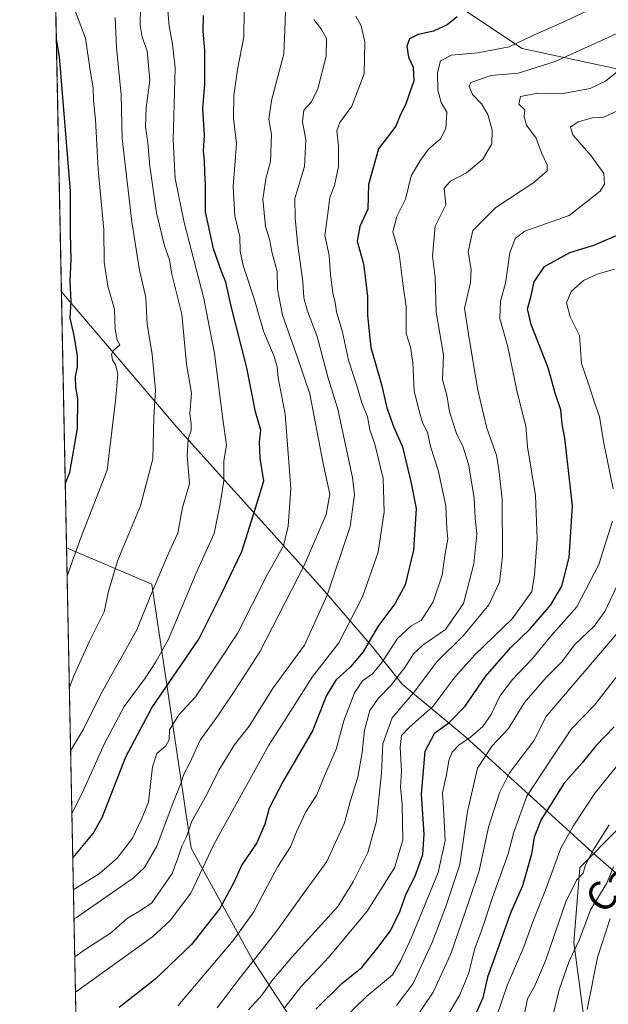
# Model space of a CAD drawing. Units: metres. Extents: x 638010 to 641466, y 4736753 to 4739136.
# Drawn here: x 638010 to 638175, y 4738284 to 4738559 of the extents above; entities that cross this region are included whole.
import ezdxf
from ezdxf.enums import TextEntityAlignment as Align

# ---------------------------------------------------------------- set-up
doc = ezdxf.new("R2010")
doc.units = ezdxf.units.M
doc.header["$MEASUREMENT"] = 0
for name, color, linetype, lineweight in [('Arbolado forestal CxS', 92, 'Continuous', 0), ('Comarca CxS', 21, 'Continuous', 0), ('Comunidad Autónoma CxS', 142, 'Continuous', 0), ('Curva de nivel maestra', 30, 'Continuous', 30), ('Curva de nivel normal', 30, 'Continuous', 0), ('Espacio natural protegido', 121, 'Continuous', 13), ('Espacio natural protegido CxS', 121, 'Continuous', 0), ('Municipio CxS', 4, 'Continuous', 0), ('Provincia CxS', 1, 'Continuous', 0), ('Texto cartográfico', 7, 'Continuous', 0)]:
    doc.layers.add(name, color=color, linetype=linetype, lineweight=lineweight)
doc.styles.add('Style-Arial', font='txt')

# ---------------------------------------------------------------- blocks, each defined once
blk = doc.blocks.new('*U6')
at = {"layer": 'Arbolado forestal CxS', "color": 92, "linetype": 'Continuous', "lineweight": 0}
for points in [[(638129.6114999996, 4738565.666300001, 678.7740000000049), (638151.1231000006, 4738551.2249, 670.1052000000054), (638191.4863, 4738542.5713, 657.0671000000002), (638223.2203000003, 4738543.760700001, 654.0152999999991), (638255.9413000002, 4738537.689300001, 646.0562999999966), (638297.2637, 4738504.295700001, 616.1067999999941), (638289.7055000003, 4738499.238100001, 619.2020000000048), (638283.0751, 4738492.4539, 620.8139999999985), (638277.4599000001, 4738486.708100001, 619.6573999999965), (638258.1259000005, 4738451.966499999, 618.2051999999967), (638233.1136999996, 4738418.6043, 617.4081000000006), (638199.7625000002, 4738354.6601, 613.0576000000001), (638167.2865000004, 4738321.843699999, 617.5041999999958), (638165.5267000003, 4738300.812899999, 612.7744999999995), (638171.2565000001, 4738258.0919, 602.3712999999989), (638172.5632999997, 4738248.344900001, 601.3987999999954), (638161.1212999999, 4738214.2445, 601.0317000000068), (638136.4039000003, 4738144.0681, 597.7937999999995), (638124.8340999996, 4738119.542500001, 597.9106999999931), (638122.9508999997, 4738080.953700001, 597.1964000000007)], [(638092.3822999997, 4738097.311100001, 617.8276000000042), (638079.6766999997, 4738112.0141, 621.4949999999953), (638075.0247, 4738153.840299999, 621.9124000000012), (638085.7175000003, 4738173.934900001, 616.9627999999939), (638098.4559000004, 4738190.295499999, 614.5188000000053), (638104.0229000002, 4738211.4693, 617.4559000000008), (638094.9873000003, 4738266.4033, 644.6064000000042), (638075.4480999997, 4738296.167300001, 667.6266999999935), (638058.4008999999, 4738327.294700001, 684.4823999999935), (638047.3881000001, 4738401.214299999, 710.704700000002), (638023.4475999996, 4738411.390799999, 721.7514999999986), (638019.7400000002, 4738596.676700001, 723.311799999996)]]:
    blk.add_polyline3d(points, dxfattribs=at)

msp = doc.modelspace()

# ---------------------------------------------------------------- linework, layer by layer
at = {"layer": 'Arbolado forestal CxS', "color": 92, "linetype": 'Continuous', "lineweight": 0, "extrusion": (0.0001684221296874634, -0.008416831881541433, 0.999964563659665), "elevation": -39053.22877036136, "flags": 128}
msp.add_lwpolyline([(638023.31688702, 4738250.525392198), (638019.6090242916, 4738435.817855658)], dxfattribs=at)
at = {"layer": 'Arbolado forestal CxS', "color": 92, "linetype": 'Continuous', "lineweight": 0, "extrusion": (0.006227412486747654, -0.3112159358311217, 0.9503188205115581), "elevation": -1470010.006027655, "flags": 128}
msp.add_lwpolyline([(732692.1099943506, 4489812.856121488), (732692.1099943506, 4490194.851348763)], dxfattribs=at)
at = {"layer": 'Arbolado forestal CxS', "color": 92, "linetype": 'Continuous', "lineweight": 0}
for points in [[(638433.9212999997, 4738637.422900001, 627.0905000000057), (638326.9123000001, 4738524.1391, 614.9052999999985), (638297.2637, 4738504.295700001, 616.1067999999941), (638255.9413000002, 4738537.689300001, 646.0562999999966), (638223.2203000003, 4738543.760700001, 654.0152999999991), (638191.4863, 4738542.5713, 657.0671000000002), (638151.1231000006, 4738551.2249, 670.1052000000054), (638129.6114999996, 4738565.666300001, 678.7740000000049)], [(638019.7400000002, 4738596.676700001, 723.311799999996), (638020.4407000003, 4738595.882900001, 722.9685000000028), (638048.6026999997, 4738590.585300001, 708.8147000000026), (638087.8822999997, 4738593.9627, 695.5476000000053), (638110.4030999999, 4738586.547499999, 690.1719000000012), (638129.6114999996, 4738565.666300001, 678.7740000000049), (638151.1231000006, 4738551.2249, 670.1052000000054), (638191.4863, 4738542.5713, 657.0671000000002), (638223.2203000003, 4738543.760700001, 654.0152999999991), (638255.9413000002, 4738537.689300001, 646.0562999999966), (638297.2637, 4738504.295700001, 616.1067999999941)], [(638019.7400000002, 4738596.676700001, 723.311799999996), (638020.4407000003, 4738595.882900001, 722.9685000000028), (638048.6026999997, 4738590.585300001, 708.8147000000026), (638087.8822999997, 4738593.9627, 695.5476000000053), (638110.4030999999, 4738586.547499999, 690.1719000000012), (638129.6114999996, 4738565.666300001, 678.7740000000049), (638151.1231000006, 4738551.2249, 670.1052000000054), (638191.4863, 4738542.5713, 657.0671000000002), (638223.2203000003, 4738543.760700001, 654.0152999999991), (638255.9413000002, 4738537.689300001, 646.0562999999966), (638297.2637, 4738504.295700001, 616.1067999999941)], [(638297.2637, 4738504.295700001, 616.1067999999941), (638289.7055000003, 4738499.238100001, 619.2020000000048), (638283.0751, 4738492.4539, 620.8139999999985), (638277.4599000001, 4738486.708100001, 619.6573999999965), (638258.1259000005, 4738451.966499999, 618.2051999999967), (638233.1136999996, 4738418.6043, 617.4081000000006), (638199.7625000002, 4738354.6601, 613.0576000000001), (638167.2865000004, 4738321.843699999, 617.5041999999958), (638165.5267000003, 4738300.812899999, 612.7744999999995), (638171.2565000001, 4738258.0919, 602.3712999999989)], [(638023.4475999996, 4738411.390799999, 721.7514999999986), (638047.3881000001, 4738401.214299999, 710.704700000002), (638058.4008999999, 4738327.294700001, 684.4823999999935), (638075.4480999997, 4738296.167300001, 667.6266999999935), (638094.9873000003, 4738266.4033, 644.6064000000042), (638104.0229000002, 4738211.4693, 617.4559000000008), (638098.4559000004, 4738190.295499999, 614.5188000000053), (638085.7175000003, 4738173.934900001, 616.9627999999939), (638075.0247, 4738153.840299999, 621.9124000000012), (638079.6766999997, 4738112.0141, 621.4949999999953), (638092.3822999997, 4738097.311100001, 617.8276000000042), (638122.8328999998, 4738080.879699999, 597.1996000000072)], [(638023.4475999996, 4738411.390799999, 721.7514999999986), (638047.3881000001, 4738401.214299999, 710.704700000002), (638058.4008999999, 4738327.294700001, 684.4823999999935), (638075.4480999997, 4738296.167300001, 667.6266999999935), (638094.9873000003, 4738266.4033, 644.6064000000042), (638104.0229000002, 4738211.4693, 617.4559000000008), (638098.4559000004, 4738190.295499999, 614.5188000000053), (638085.7175000003, 4738173.934900001, 616.9627999999939), (638075.0247, 4738153.840299999, 621.9124000000012), (638079.6766999997, 4738112.0141, 621.4949999999953), (638092.3822999997, 4738097.311100001, 617.8276000000042), (638122.8328999998, 4738080.879699999, 597.1996000000072)], [(638187.0182999996, 4738260.1667, 602.5356999999931), (638171.2565000001, 4738258.0919, 602.3712999999989), (638165.5267000003, 4738300.812899999, 612.7744999999995), (638167.2865000004, 4738321.843699999, 617.5041999999958), (638199.7625000002, 4738354.6601, 613.0576000000001)]]:
    msp.add_polyline3d(points, dxfattribs=at)
msp.add_polyline3d([(638122.8328999998, 4738080.879699999, 597.1996000000072), (638104.2345000004, 4738069.166099999, 602.2473000000027), (638069.3271000005, 4738063.071699999, 606.8022999999957), (638034.5185000002, 4738048.954100001, 602.8938000000053), (638030.7100999998, 4738048.4462, 602.8448000000062), (638023.4475999996, 4738411.390799999, 721.7514999999986), (638047.3881000001, 4738401.214299999, 710.704700000002), (638058.4008999999, 4738327.294700001, 684.4823999999935), (638075.4480999997, 4738296.167300001, 667.6266999999935), (638094.9873000003, 4738266.4033, 644.6064000000042), (638104.0229000002, 4738211.4693, 617.4559000000008), (638098.4559000004, 4738190.295499999, 614.5188000000053), (638085.7175000003, 4738173.934900001, 616.9627999999939), (638075.0247, 4738153.840299999, 621.9124000000012), (638079.6766999997, 4738112.0141, 621.4949999999953), (638092.3822999997, 4738097.311100001, 617.8276000000042)], close=True, dxfattribs=at)
at = {"layer": 'Comarca CxS', "color": 21, "linetype": 'Continuous', "lineweight": 0, "flags": 128}
msp.add_lwpolyline([(638693.4040308879, 4736766.01108559), (638056.630001047, 4736753.099982611), (638022.0118000008, 4738483.143599999), (638010.3400010465, 4739066.439982585), (638896.0095000007, 4739084.401000001), (640654.627546493, 4739120.064732363), (641418.2200010731, 4739135.549982589), (641465.6200010723, 4736822.219982611)], close=True, dxfattribs=at)
at = {"layer": 'Comunidad Autónoma CxS', "color": 142, "linetype": 'Continuous', "lineweight": 0, "flags": 128}
msp.add_lwpolyline([(638693.4040308879, 4736766.01108559), (638056.630001047, 4736753.099982611), (638022.0118000008, 4738483.143599999), (638010.3400010465, 4739066.439982585), (638896.0095000007, 4739084.401000001), (640654.627546493, 4739120.064732363), (641418.2200010731, 4739135.549982589), (641465.6200010723, 4736822.219982611)], close=True, dxfattribs=at)
at = {"layer": 'Curva de nivel maestra', "color": 30, "linetype": 'Continuous', "lineweight": 30, "flags": 128}
for points, elevation in [([(638025.1862000005, 4738324.503799999), (638025.3499999996, 4738324.640100001), (638030.9100000003, 4738331.350099999), (638033.4699999997, 4738335.9001), (638040.0800000001, 4738352.850099999), (638047.3600000005, 4738366.5701), (638060.4800000006, 4738385.8101), (638066.9000000004, 4738398.470100001), (638072.5599999997, 4738410.4001), (638076.3899999997, 4738422.5101), (638078.7199999997, 4738430.200099999), (638077.6699999999, 4738436.540100001), (638077.5599999997, 4738440.970100001), (638077.9299999997, 4738444.380100001), (638076.3499999996, 4738449.4801), (638074.0099999999, 4738461.800100001), (638069.54, 4738479.120100001), (638068.1299999999, 4738485.7601), (638066.8300000001, 4738488.790100001), (638064.6699999999, 4738495.130100001), (638062.3600000005, 4738505.460100001), (638062.3499999996, 4738513.130100001), (638062.1699999999, 4738516.460100001), (638062.0700000003, 4738519.800100001), (638061.7999999998, 4738522.460100001), (638062.0899999999, 4738526.940099999), (638061.6299999999, 4738534.360099999), (638062.2100000001, 4738541.2601), (638062.1799999997, 4738550.7301), (638061.6900000004, 4738556.100099999), (638061.8099999997, 4738560.450099999)], 700), ([(638132.8399999999, 4738560.0801), (638130.0700000003, 4738557.9001), (638126.2300000006, 4738556.110099999), (638121.9400000004, 4738555.1801), (638119.5099999999, 4738553.9801), (638118.8200000003, 4738551.890100001), (638119.2400000002, 4738548.860099999), (638120.5999999996, 4738546.050100001), (638120.75, 4738542.220100001), (638118.54, 4738535.770099999), (638116.7800000003, 4738532.2501), (638115.6799999997, 4738529.460100001), (638110.8600000005, 4738523.130100001), (638108.0199999996, 4738513.130100001), (638107.8899999997, 4738506.270099999), (638105.6500000004, 4738501.370100001), (638104.8799999999, 4738497.270099999), (638106.6200000001, 4738490.9001), (638107.2000000002, 4738486.5001), (638107.75, 4738481.8301), (638107.7199999997, 4738476.460100001), (638108.7199999997, 4738467.4801), (638111.7300000006, 4738457.1801), (638113.1699999999, 4738450.600099999), (638115.0999999996, 4738445.190099999), (638117.6100000005, 4738439.700099999), (638120.04, 4738429.550100001), (638121.4299999997, 4738422.440099999), (638120.6100000005, 4738410.780099999), (638118.3099999997, 4738401.050100001), (638115.4299999997, 4738395.690099999), (638110.6500000004, 4738389.3201), (638106.54, 4738382.280099999), (638103.0199999996, 4738378.040100001), (638098.8700000001, 4738374.3201), (638096.2599999999, 4738370.040100001), (638092.3300000001, 4738360.1801), (638084.1399999997, 4738346.020099999), (638080.2199999997, 4738338.470100001), (638078.9900000002, 4738333.970100001), (638076.7300000006, 4738328.790100001), (638072.54, 4738322.640100001), (638070.3399999999, 4738317.620100001), (638066.4100000003, 4738310.370100001), (638058.4800000006, 4738300.290100001), (638048.1799999997, 4738290.4801), (638038.2000000002, 4738282.670100001)], 675), ([(638020.5993999997, 4738553.728700001), (638021.3600000005, 4738549.0001), (638024.5199999996, 4738511.3201), (638024.5199999996, 4738499.460100001), (638024.6299999999, 4738492.130100001), (638024.4000000004, 4738486.130100001), (638024.7100000001, 4738480.4001), (638024.4199999999, 4738475.7301), (638025.4600000001, 4738470.880100001), (638026.4000000004, 4738465.110099999), (638026.4500000002, 4738462.050100001), (638025.8700000001, 4738459.340100001), (638025.9299999997, 4738456.350099999), (638026.5800000001, 4738453.130100001), (638026.4600000001, 4738444.800100001), (638024.2999999998, 4738432.470100001), (638023.0861999998, 4738429.4496)], 725), ([(638093.2699999996, 4738282.1501), (638100.5499999998, 4738289.360099999), (638106.1399999997, 4738293.850099999), (638110.3799999999, 4738299.040100001), (638114.2000000002, 4738304.0801), (638116.9500000002, 4738309.7501), (638118.54, 4738314.2601), (638120.9900000002, 4738319.2401), (638123.29, 4738325.5101), (638123.6500000004, 4738331.190099999), (638122.8700000001, 4738342.4001), (638123.9199999999, 4738354.4101), (638126.6200000001, 4738359.550100001), (638130.5899999999, 4738362.4101), (638135.1500000004, 4738367.030099999), (638140.8099999997, 4738375.370100001), (638147.8200000003, 4738383.360099999), (638153.4100000003, 4738388.8101), (638159.1600000003, 4738395.470100001), (638162.1600000003, 4738400.620100001), (638164.2300000006, 4738408.7301), (638165.1600000003, 4738423.1601), (638163.0599999997, 4738442.1501), (638162.3099999997, 4738446.0701), (638161.9299999997, 4738450.040100001), (638160.4299999997, 4738454.450099999), (638158.3799999999, 4738461.8201), (638153.6399999997, 4738473.9001), (638152.6100000005, 4738478.370100001), (638153.5199999996, 4738481.620100001), (638154.4199999999, 4738485.860099999), (638157.3700000001, 4738490.190099999), (638164.4299999997, 4738494.120100001), (638171.1799999997, 4738496.210100001), (638179.4699999997, 4738499.710100001)], 649.9999999999999), ([(638176.8799999999, 4738361.220100001), (638171.7599999999, 4738355.970100001), (638167.8799999999, 4738351.1801), (638162.7599999999, 4738345.4001), (638158.9299999997, 4738339.220100001), (638156.3700000001, 4738335.2601), (638154.4299999997, 4738330.360099999), (638153.7199999997, 4738325.610099999), (638151.1500000004, 4738316.7401), (638147.8700000001, 4738309.380100001), (638144.1799999997, 4738298.890100001), (638141.3399999999, 4738291.100099999), (638140.04, 4738285.350099999), (638136.7999999998, 4738278.0001)], 625)]:
    msp.add_lwpolyline(points, dxfattribs=dict(at, elevation=elevation))
at = {"layer": 'Curva de nivel normal', "color": 30, "linetype": 'Continuous', "lineweight": 0, "flags": 128}
for points, elevation in [([(638051.4100000003, 4738567.5801), (638052.2100000001, 4738557.5101), (638053.0999999996, 4738552.440099999), (638053.9199999999, 4738545.790100001), (638053.3399999999, 4738525.6801), (638053.8600000005, 4738514.840100001), (638056.3899999997, 4738502.4801), (638061.8899999997, 4738481.2301), (638064.8899999997, 4738465.860099999), (638067.2000000002, 4738447.460100001), (638068.2999999998, 4738440.130100001), (638067.5599999997, 4738435.800100001), (638067.5199999996, 4738430.140100001), (638066.4900000002, 4738423.6801), (638064.8600000005, 4738415.390100001), (638059.6600000003, 4738404.0801), (638052.0300000003, 4738385.840100001), (638048.4600000001, 4738379.460100001), (638045.5300000003, 4738374.9101), (638039.6500000004, 4738366.9101), (638034.0999999996, 4738356.630100001), (638028.2999999998, 4738343.690099999), (638024.9382999997, 4738336.889699999)], 705), ([(638025.0999999996, 4738563.7601), (638028.7999999998, 4738554.120100001), (638030.1200000001, 4738545.120100001), (638030.9299999997, 4738540.200099999), (638031.0300000003, 4738536.6501), (638031.5700000003, 4738531.390100001), (638032.3399999999, 4738517.370100001), (638033.9500000002, 4738500.440099999), (638033.9900000002, 4738491.4001), (638035.0599999997, 4738484.640100001), (638036.8600000005, 4738478.200099999), (638037.04, 4738472.6601), (638037.6399999997, 4738469.600099999), (638038.4299999997, 4738468.220100001), (638036.6500000004, 4738466.630100001), (638036.0999999996, 4738465.600099999), (638036.3300000001, 4738464.0801), (638037.1799999997, 4738462.640100001), (638037.8399999999, 4738460.100099999), (638037.29, 4738453.420100001), (638034.8300000001, 4738433.1801), (638027.5599999997, 4738414.440099999), (638023.6051000003, 4738403.517700001)], 720), ([(638044.1500000004, 4738562.6601), (638044.0800000001, 4738557.8201), (638044.6900000004, 4738554.4301), (638046.0499999998, 4738550.630100001), (638046.8300000001, 4738542.4101), (638045.7999999998, 4738534.630100001), (638045.5800000001, 4738529.280099999), (638046.2199999997, 4738524.850099999), (638046.75, 4738518.270099999), (638048.6200000001, 4738505.2601), (638050.9299999997, 4738495.9801), (638052.3099999997, 4738492.0601), (638052.9500000002, 4738488.030099999), (638055.7300000006, 4738476.8201), (638057.0599999997, 4738462.8101), (638058.4600000001, 4738454.6801), (638057.9699999997, 4738448.940099999), (638058.3600000005, 4738446.2401), (638058.3399999999, 4738444.2501), (638057.4900000002, 4738441.8201), (638057.2599999999, 4738437.210100001), (638057.9400000004, 4738429.290100001), (638055.9199999999, 4738422.6801), (638054.6299999999, 4738415.470100001), (638051.9500000002, 4738409.600099999), (638046.9800000006, 4738397.9801), (638043.1699999999, 4738388.4301), (638033.2000000002, 4738370.600099999), (638028.2599999999, 4738360.5701), (638024.5856999997, 4738354.511700001)], 710), ([(638174.7000000002, 4738564.340100001), (638163.1100000005, 4738558.940099999), (638153.6600000003, 4738554.700099999), (638147.4400000004, 4738551.7401), (638138.7000000002, 4738550.0101), (638131.29, 4738549.350099999), (638128.2100000001, 4738547.840100001), (638127.3700000001, 4738544.530099999), (638127.4699999997, 4738539.5601), (638128.4199999999, 4738536.1601), (638129.9800000006, 4738533.4301), (638129.7199999997, 4738528.800100001), (638128.2400000002, 4738525.950099999), (638124.8799999999, 4738523.0801), (638122.6399999997, 4738519.950099999), (638119.9699999997, 4738515.540100001), (638118.4199999999, 4738509.0801), (638116.0099999999, 4738504.200099999), (638114.8700000001, 4738499.890100001), (638116.5999999996, 4738493.720100001), (638117.75, 4738484.7401), (638118.5999999996, 4738479.0101), (638118.5899999999, 4738471.4001), (638119.7699999996, 4738467.5701), (638120.5, 4738463.2601), (638120.8399999999, 4738455.270099999), (638122.1200000001, 4738450.110099999), (638123.2000000002, 4738446.450099999), (638124.5599999997, 4738443.800100001), (638125.3700000001, 4738439.800100001), (638127.5700000003, 4738433.130100001), (638129.7199999997, 4738423.140100001), (638129.9900000002, 4738416.8101), (638130.2599999999, 4738413.8101), (638129.5599999997, 4738409.8101), (638128.6500000004, 4738403.7501), (638126.1799999997, 4738396.2401), (638122.8200000003, 4738391.0601), (638119.9900000002, 4738389.530099999), (638116.1699999999, 4738386.020099999), (638111.79, 4738379.280099999), (638109.1500000004, 4738376.140100001), (638106.3899999997, 4738374.120100001), (638104.0800000001, 4738370.790100001), (638101.1699999999, 4738362.9101), (638098.9500000002, 4738355.040100001), (638095.7199999997, 4738347.540100001), (638093.6200000001, 4738342.220100001), (638090.5199999996, 4738337.420100001), (638087.9199999999, 4738331.860099999), (638086.2000000002, 4738327.670100001), (638082.6399999997, 4738322.140100001), (638078.3399999999, 4738314.110099999), (638075.9500000002, 4738309.460100001), (638070.1799999997, 4738301.460100001), (638054.6799999997, 4738283.120100001)], 670), ([(638037.1299999999, 4738559.890100001), (638037.4600000001, 4738551.530099999), (638038.8099999997, 4738538.300100001), (638039.0499999998, 4738526.0601), (638041.7800000003, 4738502.7301), (638043.9400000004, 4738489.140100001), (638045.6699999999, 4738481.540100001), (638046.0599999997, 4738474.0801), (638047.4400000004, 4738465.520099999), (638048.3499999996, 4738455.5701), (638047.9400000004, 4738448.030099999), (638047.6399999997, 4738436.340100001), (638044.1399999997, 4738423.140100001), (638037.7999999998, 4738407.9101), (638035.2599999999, 4738399.2301), (638034.0199999996, 4738393.5001), (638029.8700000001, 4738385.2301), (638025.4900000002, 4738375.5801), (638024.2345000004, 4738372.0612)], 715), ([(638073.2100000001, 4738561.600099999), (638073.1500000004, 4738554.5601), (638071.3099999997, 4738545.380100001), (638070.2999999998, 4738538.050100001), (638070.2400000002, 4738531.7501), (638071.0999999996, 4738524.5801), (638070.0999999996, 4738512.620100001), (638070.6299999999, 4738504.380100001), (638071.9800000006, 4738498.4801), (638072.0599999997, 4738494.460100001), (638072.9500000002, 4738490.470100001), (638076.0700000003, 4738480.8301), (638078.6799999997, 4738472.100099999), (638081.6100000005, 4738464.9901), (638082.4699999997, 4738462.0701), (638082.7199999997, 4738459.040100001), (638084.7100000001, 4738448.870100001), (638086.2999999998, 4738427.9901), (638085.5099999999, 4738417.5001), (638084.2699999996, 4738411.960100001), (638079.6699999999, 4738403.8101), (638071.3200000003, 4738387.360099999), (638059.5999999996, 4738369.670100001), (638054.9500000002, 4738364.620100001), (638052.3200000003, 4738360.390100001), (638052.1699999999, 4738357.640100001), (638051.2599999999, 4738355.9301), (638048.7999999998, 4738353.8101), (638047.54, 4738350.0601), (638046.3899999997, 4738340.120100001), (638044.4299999997, 4738335.390100001), (638041.9600000001, 4738330.120100001), (638037.6399999997, 4738324.4801), (638032.6399999997, 4738320.0801), (638025.3647999996, 4738315.5777)], 695), ([(638084.7699999996, 4738561.450099999), (638084.6399999997, 4738556.450099999), (638084.3300000001, 4738549.790100001), (638080.8600000005, 4738536.720100001), (638080.1200000001, 4738531.5001), (638080.8600000005, 4738527.140100001), (638080.6399999997, 4738519.610099999), (638079.2999999998, 4738514.720100001), (638078.4600000001, 4738509.0801), (638079.2000000002, 4738501.420100001), (638080.3200000003, 4738497.800100001), (638081.0800000001, 4738493.880100001), (638082.4500000002, 4738488.8201), (638082.54, 4738483.880100001), (638083.9400000004, 4738476.530099999), (638088.25, 4738464.390100001), (638091.5999999996, 4738454.530099999), (638095.2800000003, 4738435.460100001), (638097.2000000002, 4738426.470100001), (638096.2300000006, 4738420.7301), (638090.0599999997, 4738406.4901), (638077.5800000001, 4738382.280099999), (638070.6200000001, 4738371.4301), (638066.0499999998, 4738364.630100001), (638060.9400000004, 4738357.4801), (638057.9299999997, 4738351.030099999), (638056.3499999996, 4738348.040100001), (638055.5199999996, 4738345.390100001), (638053.3300000001, 4738340.040100001), (638048.7800000003, 4738327.840100001), (638045.3300000001, 4738321.840100001), (638042.1600000003, 4738318.840100001), (638026.2599999999, 4738307.890100001), (638025.5266000006, 4738307.493100001)], 690), ([(638104.5, 4738560.280099999), (638106.0099999999, 4738557.630100001), (638107.0099999999, 4738553.0701), (638106.8399999999, 4738544.120100001), (638103.4199999999, 4738535.130100001), (638100.04, 4738530.550100001), (638099.1600000003, 4738528.1501), (638099.6600000003, 4738523.880100001), (638099.6200000001, 4738518.1601), (638098.5, 4738512.9001), (638097.2599999999, 4738509.4901), (638096.5999999996, 4738504.270099999), (638095.8600000005, 4738498.860099999), (638096.9900000002, 4738493.2501), (638097.4299999997, 4738487.960100001), (638098.0199999996, 4738482.800100001), (638098.6799999997, 4738480.130100001), (638099.0599999997, 4738477.460100001), (638100.7599999999, 4738471.800100001), (638102.4199999999, 4738463.9801), (638104.9800000006, 4738456.210100001), (638106.2000000002, 4738451.9801), (638107.7599999999, 4738448.130100001), (638108.3799999999, 4738444.460100001), (638109.8300000001, 4738440.460100001), (638112.1100000005, 4738430.800100001), (638112.4600000001, 4738421.470100001), (638110.7199999997, 4738410.140100001), (638106.3899999997, 4738397.710100001), (638099.7300000006, 4738384.790100001), (638092.2599999999, 4738375.210100001), (638084.9500000002, 4738363.670100001), (638080.0999999996, 4738356.100099999), (638073.9000000004, 4738344.840100001), (638064.7000000002, 4738328.3201), (638058.3099999997, 4738314.690099999), (638052.5300000003, 4738307.0101), (638047.5599999997, 4738302.4801), (638025.9386, 4738286.9)], 680), ([(638092.7000000002, 4738559.4001), (638094.8300000001, 4738556.800100001), (638096.2800000003, 4738554.020099999), (638096.2199999997, 4738549.110099999), (638093.8799999999, 4738539.9101), (638092.0899999999, 4738536.290100001), (638089.9400000004, 4738533.9901), (638089.5599999997, 4738530.7401), (638090.5, 4738525.710100001), (638090.1399999997, 4738518.170100001), (638087.4000000004, 4738509.2501), (638087.54, 4738503.800100001), (638088.1299999999, 4738496.800100001), (638089.6399999997, 4738486.020099999), (638089.9400000004, 4738481.380100001), (638090.9600000001, 4738477.690099999), (638093.7100000001, 4738470.5801), (638096.7599999999, 4738458.9101), (638099.4400000004, 4738450.2401), (638103.6100000005, 4738431.110099999), (638104.1699999999, 4738426.210100001), (638102.9199999999, 4738417.370100001), (638096.5, 4738398.120100001), (638090.0800000001, 4738384.140100001), (638081.3399999999, 4738372.140100001), (638074.6299999999, 4738361.470100001), (638070.4100000003, 4738356.170100001), (638068.3099999997, 4738352.5701), (638066.1299999999, 4738349.090100001), (638062.6399999997, 4738342.120100001), (638058.5700000003, 4738334.8101), (638057.0800000001, 4738330.470100001), (638055.79, 4738327.8201), (638054.6699999999, 4738324.460100001), (638053.0599999997, 4738320.1801), (638047.3399999999, 4738312.0001), (638043.9400000004, 4738309.640100001), (638040.5599999997, 4738307.6601), (638035.7699999996, 4738303.5101), (638028.7100000001, 4738298.9101), (638025.7406000001, 4738296.796900001)], 685), ([(638182.3300000001, 4738557.630100001), (638160.2999999998, 4738547.5601), (638150, 4738544.3201), (638142.3700000001, 4738543.6501), (638136.6799999997, 4738541.7501), (638136.2599999999, 4738540.690099999), (638137.2100000001, 4738538.4001), (638139.7199999997, 4738535.710100001), (638141.4400000004, 4738532.7601), (638142.7199999997, 4738528.420100001), (638142.5999999996, 4738524.590100001), (638140.0300000003, 4738520.2401), (638135.5300000003, 4738516.460100001), (638130.9900000002, 4738514.130100001), (638129.2599999999, 4738512.130100001), (638129.4699999997, 4738510.130100001), (638129.6900000004, 4738507.460100001), (638126.6799999997, 4738501.460100001), (638125.9600000001, 4738493.130100001), (638126.6799999997, 4738487.110099999), (638127.0199999996, 4738477.390100001), (638129.0800000001, 4738465.440099999), (638128.7800000003, 4738458.460100001), (638129.9800000006, 4738454.140100001), (638130.7800000003, 4738449.460100001), (638132.7800000003, 4738443.1501), (638134.4900000002, 4738439.880100001), (638136.0599999997, 4738434.8201), (638137.6299999999, 4738425.370100001), (638137.9500000002, 4738419.7301), (638138.3899999997, 4738415.300100001), (638137.5599999997, 4738406.950099999), (638134.6600000003, 4738395.8101), (638129.6200000001, 4738388.5101), (638123.3799999999, 4738384.210100001), (638120.6299999999, 4738381.7401), (638118.2599999999, 4738377.880100001), (638114.4199999999, 4738372.940099999), (638110.7100000001, 4738369.2401), (638108.4199999999, 4738365.8201), (638106.9100000003, 4738360.370100001), (638106.3099999997, 4738354.0701), (638105.0999999996, 4738347.140100001), (638103.0499999998, 4738340.600099999), (638101.2800000003, 4738334.360099999), (638096.3399999999, 4738323.5601), (638090.0999999996, 4738314.9901), (638082.0700000003, 4738303.770099999), (638072.1600000003, 4738291.1501), (638065.6399999997, 4738282.550100001)], 665), ([(638178.7000000002, 4738545.530099999), (638174.4699999997, 4738542.120100001), (638170.1100000005, 4738540.0601), (638162.6200000001, 4738538.600099999), (638155.5099999999, 4738538.710100001), (638150.6299999999, 4738537.8301), (638150.1399999997, 4738535.6801), (638151.8200000003, 4738534.0701), (638151.6799999997, 4738532.140100001), (638152.3399999999, 4738529.800100001), (638155, 4738526.100099999), (638156.4600000001, 4738522.030099999), (638158.0599999997, 4738518.6801), (638158.0499999998, 4738517.020099999), (638154.3700000001, 4738513.7601), (638143.7000000002, 4738506.7301), (638137.2400000002, 4738500.2401), (638135.9900000002, 4738494.270099999), (638136.8399999999, 4738489.390100001), (638136.5800000001, 4738485.720100001), (638134.9699999997, 4738478.550100001), (638136.2599999999, 4738470.0001), (638138.7000000002, 4738455.530099999), (638141.1900000004, 4738444.880100001), (638143.9000000004, 4738437.3301), (638144.5999999996, 4738433.370100001), (638145.4800000006, 4738425.020099999), (638145.5999999996, 4738409.030099999), (638144.7599999999, 4738401.8101), (638141.7599999999, 4738395.470100001), (638134.6299999999, 4738386.8101), (638127.1699999999, 4738379.470100001), (638120.6900000004, 4738370.8101), (638114.7100000001, 4738363.8101), (638112.0199999996, 4738356.470100001), (638111.6900000004, 4738348.3101), (638110.3300000001, 4738334.880100001), (638107.8200000003, 4738326.020099999), (638103.79, 4738317.880100001), (638099.4299999997, 4738310.920100001), (638086.5599999997, 4738296.7301), (638080.9299999997, 4738290.1501), (638078.2800000003, 4738286.190099999), (638074.4199999999, 4738281.970100001)], 660), ([(638084.5199999996, 4738282.540100001), (638089.1500000004, 4738288.530099999), (638097.04, 4738296.800100001), (638107.7100000001, 4738309.6601), (638115.3200000003, 4738321.7601), (638117.6600000003, 4738329.4901), (638117.4299999997, 4738339.520099999), (638117, 4738344.3201), (638117.3200000003, 4738348.860099999), (638116.9199999999, 4738355.470100001), (638117.3200000003, 4738358.800100001), (638119.5199999996, 4738361.210100001), (638126.0899999999, 4738367.0001), (638132.2199999997, 4738375.170100001), (638137.8399999999, 4738381.470100001), (638148.2599999999, 4738391.470100001), (638153.7800000003, 4738399.140100001), (638154.5800000001, 4738403.8101), (638155.2999999998, 4738413.960100001), (638154.79, 4738426.030099999), (638152.5700000003, 4738439.670100001), (638152.1600000003, 4738445.600099999), (638151.3700000001, 4738448.2401), (638149.6100000005, 4738455.460100001), (638147.1100000005, 4738467.6601), (638144.8200000003, 4738475.670100001), (638145.0199999996, 4738480.470100001), (638146.4600000001, 4738485.5601), (638147.6399999997, 4738493.9801), (638149.0899999999, 4738498.0001), (638151.8399999999, 4738500.100099999), (638164.2100000001, 4738504.520099999), (638172.9000000004, 4738511.3301), (638174.1200000001, 4738513.2501), (638173.9299999997, 4738516.270099999), (638170.4199999999, 4738521.2301), (638165.2800000003, 4738527.0701), (638164.6500000004, 4738529.2301), (638166.8200000003, 4738530.6801), (638170.79, 4738531.850099999), (638173.9699999997, 4738532.050100001), (638177.9900000002, 4738533.850099999)], 655), ([(638176.9400000004, 4738489.4001), (638172.1399999997, 4738488.020099999), (638168.3099999997, 4738486.2601), (638164.8399999999, 4738483.220100001), (638163.54, 4738479.970100001), (638164.54, 4738476.0601), (638167.1500000004, 4738470.860099999), (638167.6699999999, 4738462.9901), (638169.7000000002, 4738457.350099999), (638171.4100000003, 4738451.840100001), (638172.7599999999, 4738448.1801), (638173.9000000004, 4738441.170100001), (638176.5899999999, 4738427.960100001)], 645), ([(638176.4000000004, 4738418.880100001), (638172.5199999996, 4738406.770099999), (638166.4000000004, 4738394.9101), (638159.1100000005, 4738386.6601), (638153.9400000004, 4738380.4301), (638148.3600000005, 4738374.540100001), (638144.8399999999, 4738369.8101), (638142.4199999999, 4738364.700099999), (638140.0700000003, 4738361.4001), (638136.6399999997, 4738358.370100001), (638133.3200000003, 4738356.140100001), (638131.4500000002, 4738354.140100001), (638130.5199999996, 4738351.8301), (638129.9100000003, 4738347.8101), (638128.7999999998, 4738342.8101), (638129.0800000001, 4738338.470100001), (638129.5099999999, 4738329.470100001), (638127.5599999997, 4738320.5001), (638120.0800000001, 4738302.2501), (638117.1399999997, 4738295.840100001), (638114.7599999999, 4738291.8201), (638107.5899999999, 4738285.8201), (638097.5599999997, 4738276.1501)], 645), ([(638178.54, 4738402.6501), (638174.2300000006, 4738393.520099999), (638171.2300000006, 4738389.470100001), (638165.7999999998, 4738384.300100001), (638162.1500000004, 4738379.4001), (638157.8399999999, 4738375.120100001), (638151.7599999999, 4738368.100099999), (638147.2400000002, 4738360.8101), (638142.6500000004, 4738355.950099999), (638138.5999999996, 4738349.700099999), (638135.8200000003, 4738337.590100001), (638133.6299999999, 4738322.720100001), (638129.5999999996, 4738310.6801), (638125.7999999998, 4738300.6501), (638120.5199999996, 4738289.370100001), (638115.9199999999, 4738283.190099999)], 640), ([(638120.7599999999, 4738278.880100001), (638126.1399999997, 4738286.950099999), (638131.0899999999, 4738297.6601), (638136.1399999997, 4738312.370100001), (638139, 4738320.9301), (638141.7000000002, 4738333.190099999), (638144.7199999997, 4738342.7601), (638147.5300000003, 4738348.360099999), (638154.3700000001, 4738357.370100001), (638157.7999999998, 4738364.1601), (638167.5300000003, 4738375.540100001), (638179.1299999999, 4738389.120100001)], 635.0000000000001), ([(638130.2699999996, 4738280.4801), (638133.6600000003, 4738286.1601), (638136.1600000003, 4738292.370100001), (638137.7300000006, 4738298.9301), (638139.8600000005, 4738304.6801), (638142.75, 4738313.440099999), (638147.1299999999, 4738325.6601), (638148.7100000001, 4738331.770099999), (638152.3600000005, 4738341.8101), (638159, 4738351.960100001), (638164.8899999997, 4738360.720100001), (638171.3700000001, 4738367.360099999), (638183.3700000001, 4738382.790100001)], 630), ([(638181.9400000004, 4738355.540100001), (638171.5700000003, 4738342.8101), (638165.4199999999, 4738333.420100001), (638161.9199999999, 4738327.2601), (638157.5099999999, 4738315.340100001), (638154.0599999997, 4738306.600099999), (638151.5899999999, 4738299.620100001), (638146.9100000003, 4738288.8101), (638143.9400000004, 4738280.0001)], 620), ([(638175.4500000002, 4738333.780099999), (638171.0099999999, 4738326.7601), (638168.8700000001, 4738322.600099999), (638168.1600000003, 4738320.2601), (638166.3899999997, 4738318.4301), (638163.4400000004, 4738312.5101), (638157.6600000003, 4738295.720100001), (638154.54, 4738288.540100001), (638152.54, 4738285.120100001), (638151.0700000003, 4738277.4801)], 615), ([(638176.6600000003, 4738322.090100001), (638174.8099999997, 4738317.5001), (638170.2400000002, 4738309.960100001), (638167.1100000005, 4738301.700099999), (638164.25, 4738295.620100001), (638161.4800000006, 4738287.590100001), (638159.1399999997, 4738278.090100001), (638156.8200000003, 4738271.0101), (638152.54, 4738258.6501), (638143.29, 4738243.0801), (638127.0800000001, 4738221.3301), (638108.3700000001, 4738198.040100001), (638104.2599999999, 4738192.0701), (638099.4600000001, 4738182.8301), (638096.4199999999, 4738173.4901), (638094.3499999996, 4738169.470100001), (638091.9000000004, 4738164.050100001), (638088.5499999998, 4738157.800100001), (638086.7100000001, 4738150.840100001), (638086.2599999999, 4738146.1601), (638085.8499999996, 4738140.4901), (638088.3099999997, 4738126.4901), (638093.7400000002, 4738107.370100001)], 610), ([(638169.2800000003, 4738282.0601), (638172.1799999997, 4738296.630100001), (638175.7400000002, 4738307.610099999)], 605)]:
    msp.add_lwpolyline(points, dxfattribs=dict(at, elevation=elevation))
at = {"layer": 'Espacio natural protegido', "color": 121, "linetype": 'Continuous', "lineweight": 13, "flags": 128}
msp.add_lwpolyline([(638180.4250000014, 4738317.691800003), (638170.772200001, 4738326.085900002), (638135.3491000006, 4738358.367000001), (638117.4754000015, 4738373.232000002), (638109.1057000015, 4738383.730000002), (638095.1431000015, 4738399.953100001), (638054.3462, 4738445.2141), (638022.6192000003, 4738482.443199999), (638022.0117779477, 4738483.143625432)], dxfattribs=at)
msp.add_lwpolyline([(638180.4250000014, 4738317.691800003), (638170.772200001, 4738326.085900002), (638135.3491000006, 4738358.367000001), (638117.4754000015, 4738373.232000002), (638109.1057000015, 4738383.730000002), (638095.1431000015, 4738399.953100001), (638054.3462, 4738445.2141), (638022.6192000003, 4738482.443199999), (638022.0117779477, 4738483.143625432)], dxfattribs=at)
at = {"layer": 'Espacio natural protegido CxS', "color": 121, "linetype": 'Continuous', "lineweight": 0, "flags": 128}
msp.add_lwpolyline([(638180.4250000009, 4738317.691800001), (638170.7722000005, 4738326.0859), (638135.3491, 4738358.367000001), (638117.4754000009, 4738373.232000001), (638109.1057000009, 4738383.730000001), (638095.143100001, 4738399.9531), (638054.3461999996, 4738445.214099999), (638022.6191999997, 4738482.443200001), (638022.0118000008, 4738483.143599999), (638010.3400010465, 4739066.439982585)], dxfattribs=at)
msp.add_lwpolyline([(638180.4250000009, 4738317.691800001), (638170.7722000005, 4738326.0859), (638135.3491, 4738358.367000001), (638117.4754000009, 4738373.232000001), (638109.1057000009, 4738383.730000001), (638095.143100001, 4738399.9531), (638054.3461999996, 4738445.214099999), (638022.6191999997, 4738482.443200001), (638022.0118000008, 4738483.143599999), (638010.3400010465, 4739066.439982585)], dxfattribs=at)
at = {"layer": 'Municipio CxS', "color": 4, "linetype": 'Continuous', "lineweight": 0, "flags": 128}
msp.add_lwpolyline([(638056.630001047, 4736753.099982611), (638022.0118000008, 4738483.143599999), (638010.3400010465, 4739066.439982585), (638896.0095000007, 4739084.401000001), (640654.627546493, 4739120.064732363)], dxfattribs=at)
at = {"layer": 'Provincia CxS', "color": 1, "linetype": 'Continuous', "lineweight": 0, "flags": 128}
msp.add_lwpolyline([(638693.4040308879, 4736766.01108559), (638056.630001047, 4736753.099982611), (638022.0118000008, 4738483.143599999), (638010.3400010465, 4739066.439982585), (638896.0095000007, 4739084.401000001), (640654.627546493, 4739120.064732363), (641418.2200010731, 4739135.549982589), (641465.6200010723, 4736822.219982611)], close=True, dxfattribs=at)

# ---------------------------------------------------------------- block references
at = {"layer": 'Arbolado forestal CxS', "color": 92, "linetype": 'Continuous', "lineweight": 0}
msp.add_blockref('*U6', (0, 0), dxfattribs=at)

# ---------------------------------------------------------------- texts
at = {"layer": 'Texto cartográfico', "color": 7, "linetype": 'Continuous', "lineweight": 0, "style": 'Style-Arial'}
msp.add_text('Camino de Zarikieta', height=8, rotation=47.22486523393967, dxfattribs=at).set_placement((638205.7358404113, 4738348.752771326), align=Align.MIDDLE_CENTER)

doc.saveas('drawing.dxf')
